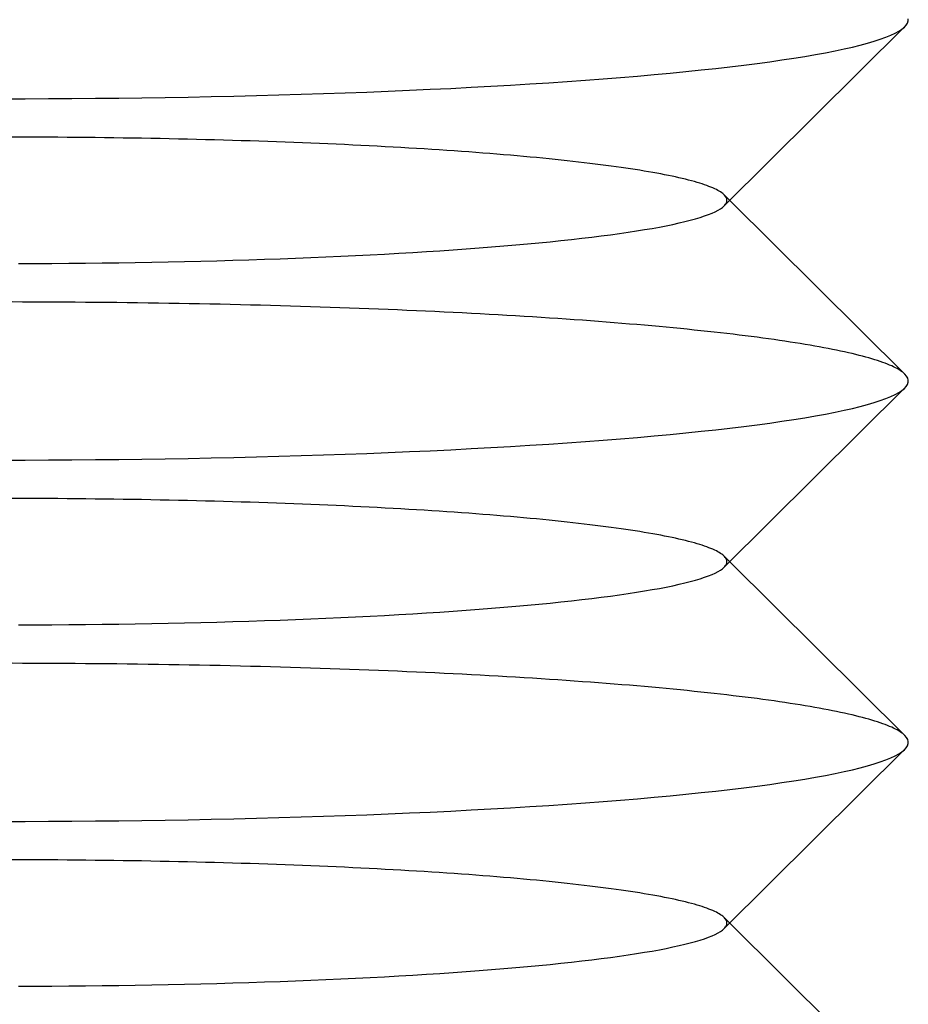
# Model space of a CAD drawing. Extents: x 189 to 952, y -601 to 61.
# Drawn here: x 822 to 827, y 18 to 24 of the extents above; entities that cross this region are included whole.
import ezdxf

# ---------------------------------------------------------------- set-up
doc = ezdxf.new("R2010")
doc.units = 0
doc.header["$LTSCALE"] = 10
doc.linetypes.add('HIDDEN', pattern=[0.375, 0.25, -0.125])
doc.layers.get('0').update_dxf_attribs({"linetype": 'CONTINUOUS'})
doc.layers.add('BEM', color=7, linetype='CONTINUOUS')

# ---------------------------------------------------------------- blocks, each defined once
blk = doc.blocks.new('A$C5B257145')
at = {"color": 3, "linetype": 'CONTINUOUS', "extrusion": (-2e-16, 1, -2e-16)}
for p, q in [((3.9847, 22.8068), (4.9808, 23.7954)), ((4.0154, 22.8373), (4.9808, 21.8792)), ((3.9847, 20.8144), (4.9808, 21.803)), ((4.0154, 20.8449), (4.9808, 19.8869)), ((3.9847, 18.822), (4.9808, 19.8106)), ((4.0154, 18.8525), (4.9808, 17.8945))]:
    blk.add_line(p, q, dxfattribs=at)
at = {"color": 1, "linetype": 'HIDDEN', "extrusion": (-2e-16, 1, -2e-16)}
for p, q in [((3.9847, 22.8678), (4.0154, 22.8373)), ((3.9847, 20.8754), (4.0154, 20.8449)), ((3.9847, 18.883), (4.0154, 18.8525))]:
    blk.add_line(p, q, dxfattribs=at)
at = {"color": 3, "linetype": 'CONTINUOUS'}
for points in [[(0, 23.3977, 0), (0.1295, 23.3979, 0), (0.259, 23.3983, 0), (0.3883, 23.399, 0), (0.5173, 23.4001, 0), (0.646, 23.4014, 0), (0.7742, 23.403, 0), (0.902, 23.4049, 0), (1.0291, 23.4071, 0), (1.1555, 23.4095, 0), (1.2812, 23.4123, 0), (1.406, 23.4153, 0), (1.5298, 23.4186, 0), (1.6526, 23.4222, 0), (1.7744, 23.4261, 0), (1.8949, 23.4302, 0), (2.0141, 23.4346, 0), (2.132, 23.4393, 0), (2.2485, 23.4443, 0), (2.3634, 23.4495, 0), (2.4768, 23.455, 0), (2.5885, 23.4607, 0), (2.6985, 23.4666, 0), (2.8066, 23.4729, 0), (2.9129, 23.4793, 0), (3.0172, 23.486, 0), (3.1195, 23.4929, 0), (3.2197, 23.5001, 0), (3.3177, 23.5075, 0), (3.4135, 23.5151, 0), (3.5071, 23.5229, 0), (3.5982, 23.5309, 0), (3.6869, 23.5392, 0), (3.7732, 23.5476, 0), (3.8569, 23.5562, 0), (3.9381, 23.565, 0), (4.0166, 23.574, 0), (4.0924, 23.5831, 0), (4.1655, 23.5925, 0), (4.2357, 23.6019, 0), (4.3031, 23.6116, 0), (4.3677, 23.6214, 0), (4.4292, 23.6313, 0), (4.4879, 23.6414, 0), (4.5435, 23.6516, 0), (4.596, 23.6619, 0), (4.6455, 23.6723, 0), (4.6918, 23.6829, 0), (4.7351, 23.6935, 0), (4.7751, 23.7043, 0), (4.8119, 23.7151, 0), (4.8455, 23.726, 0), (4.8758, 23.737, 0), (4.9029, 23.748, 0), (4.9266, 23.7591, 0), (4.9471, 23.7703, 0), (4.9642, 23.7815, 0), (4.978, 23.7927, 0), (4.9885, 23.804, 0), (4.9956, 23.8152, 0), (4.9994, 23.8265, 0), (4.9998, 23.8378, 0)], [(0.0927, 22.4888, 0), (0.1853, 22.4891, 0), (0.2779, 22.4895, 0), (0.3703, 22.4902, 0), (0.4625, 22.491, 0), (0.5544, 22.4921, 0), (0.6461, 22.4933, 0), (0.7374, 22.4947, 0), (0.8283, 22.4962, 0), (0.9187, 22.498, 0), (1.0087, 22.5, 0), (1.0981, 22.5021, 0), (1.1869, 22.5044, 0), (1.2752, 22.5069, 0), (1.3627, 22.5095, 0), (1.4494, 22.5124, 0), (1.5354, 22.5154, 0), (1.6206, 22.5186, 0), (1.7049, 22.5219, 0), (1.7883, 22.5255, 0), (1.8707, 22.5292, 0), (1.9522, 22.533, 0), (2.0326, 22.5371, 0), (2.1119, 22.5412, 0), (2.19, 22.5456, 0), (2.267, 22.5501, 0), (2.3427, 22.5547, 0), (2.4172, 22.5595, 0), (2.4904, 22.5645, 0), (2.5623, 22.5696, 0), (2.6328, 22.5749, 0), (2.7019, 22.5802, 0), (2.7695, 22.5858, 0), (2.8356, 22.5914, 0), (2.9002, 22.5972, 0), (2.9633, 22.6031, 0), (3.0248, 22.6092, 0), (3.0846, 22.6154, 0), (3.1428, 22.6217, 0), (3.1993, 22.6281, 0), (3.2541, 22.6346, 0), (3.3071, 22.6412, 0), (3.3584, 22.6479, 0), (3.4078, 22.6548, 0), (3.4554, 22.6617, 0), (3.5012, 22.6687, 0), (3.5451, 22.6758, 0), (3.5871, 22.683, 0), (3.6271, 22.6903, 0), (3.6652, 22.6977, 0), (3.7014, 22.7051, 0), (3.7355, 22.7126, 0), (3.7676, 22.7202, 0), (3.7978, 22.7279, 0), (3.8258, 22.7356, 0), (3.8519, 22.7433, 0), (3.8758, 22.7511, 0), (3.8977, 22.759, 0), (3.9175, 22.7669, 0), (3.9352, 22.7748, 0), (3.9507, 22.7828, 0), (3.9642, 22.7908, 0), (3.9755, 22.7988, 0), (3.9847, 22.8068, 0)], [(0, 21.4053, 0), (0.1295, 21.4055, 0), (0.259, 21.4059, 0), (0.3883, 21.4067, 0), (0.5173, 21.4077, 0), (0.646, 21.409, 0), (0.7742, 21.4106, 0), (0.902, 21.4125, 0), (1.0291, 21.4147, 0), (1.1555, 21.4171, 0), (1.2812, 21.4199, 0), (1.406, 21.4229, 0), (1.5298, 21.4262, 0), (1.6526, 21.4298, 0), (1.7744, 21.4337, 0), (1.8949, 21.4378, 0), (2.0141, 21.4423, 0), (2.132, 21.4469, 0), (2.2485, 21.4519, 0), (2.3634, 21.4571, 0), (2.4768, 21.4626, 0), (2.5885, 21.4683, 0), (2.6985, 21.4743, 0), (2.8066, 21.4805, 0), (2.9129, 21.4869, 0), (3.0172, 21.4936, 0), (3.1195, 21.5006, 0), (3.2197, 21.5077, 0), (3.3177, 21.5151, 0), (3.4135, 21.5227, 0), (3.5071, 21.5305, 0), (3.5982, 21.5385, 0), (3.6869, 21.5468, 0), (3.7732, 21.5552, 0), (3.8569, 21.5638, 0), (3.9381, 21.5726, 0), (4.0166, 21.5816, 0), (4.0924, 21.5907, 0), (4.1655, 21.6001, 0), (4.2357, 21.6096, 0), (4.3031, 21.6192, 0), (4.3677, 21.629, 0), (4.4292, 21.6389, 0), (4.4879, 21.649, 0), (4.5435, 21.6592, 0), (4.596, 21.6695, 0), (4.6455, 21.68, 0), (4.6918, 21.6905, 0), (4.7351, 21.7011, 0), (4.7751, 21.7119, 0), (4.8119, 21.7227, 0), (4.8455, 21.7336, 0), (4.8758, 21.7446, 0), (4.9029, 21.7556, 0), (4.9266, 21.7667, 0), (4.9471, 21.7779, 0), (4.9642, 21.7891, 0), (4.978, 21.8003, 0), (4.9885, 21.8116, 0), (4.9956, 21.8228, 0), (4.9994, 21.8341, 0), (4.9998, 21.8454, 0), (4.9968, 21.8567, 0), (4.9905, 21.868, 0), (4.9808, 21.8792, 0)], [(0.0927, 20.4964, 0), (0.1853, 20.4967, 0), (0.2779, 20.4971, 0), (0.3703, 20.4978, 0), (0.4625, 20.4986, 0), (0.5544, 20.4997, 0), (0.6461, 20.5009, 0), (0.7374, 20.5023, 0), (0.8283, 20.5039, 0), (0.9187, 20.5056, 0), (1.0087, 20.5076, 0), (1.0981, 20.5097, 0), (1.1869, 20.512, 0), (1.2752, 20.5145, 0), (1.3627, 20.5172, 0), (1.4494, 20.52, 0), (1.5354, 20.523, 0), (1.6206, 20.5262, 0), (1.7049, 20.5296, 0), (1.7883, 20.5331, 0), (1.8707, 20.5368, 0), (1.9522, 20.5406, 0), (2.0326, 20.5447, 0), (2.1119, 20.5488, 0), (2.19, 20.5532, 0), (2.267, 20.5577, 0), (2.3427, 20.5624, 0), (2.4172, 20.5672, 0), (2.4904, 20.5721, 0), (2.5623, 20.5772, 0), (2.6328, 20.5825, 0), (2.7019, 20.5879, 0), (2.7695, 20.5934, 0), (2.8356, 20.599, 0), (2.9002, 20.6048, 0), (2.9633, 20.6108, 0), (3.0248, 20.6168, 0), (3.0846, 20.623, 0), (3.1428, 20.6293, 0), (3.1993, 20.6357, 0), (3.2541, 20.6422, 0), (3.3071, 20.6488, 0), (3.3584, 20.6555, 0), (3.4078, 20.6624, 0), (3.4554, 20.6693, 0), (3.5012, 20.6763, 0), (3.5451, 20.6834, 0), (3.5871, 20.6907, 0), (3.6271, 20.6979, 0), (3.6652, 20.7053, 0), (3.7014, 20.7127, 0), (3.7355, 20.7203, 0), (3.7676, 20.7278, 0), (3.7978, 20.7355, 0), (3.8258, 20.7432, 0), (3.8519, 20.7509, 0), (3.8758, 20.7587, 0), (3.8977, 20.7666, 0), (3.9175, 20.7745, 0), (3.9352, 20.7824, 0), (3.9507, 20.7904, 0), (3.9642, 20.7984, 0), (3.9755, 20.8064, 0), (3.9847, 20.8144, 0)], [(0, 19.4129, 0), (0.1295, 19.4131, 0), (0.259, 19.4135, 0), (0.3883, 19.4143, 0), (0.5173, 19.4153, 0), (0.646, 19.4166, 0), (0.7742, 19.4182, 0), (0.902, 19.4201, 0), (1.0291, 19.4223, 0), (1.1555, 19.4247, 0), (1.2812, 19.4275, 0), (1.406, 19.4305, 0), (1.5298, 19.4338, 0), (1.6526, 19.4374, 0), (1.7744, 19.4413, 0), (1.8949, 19.4455, 0), (2.0141, 19.4499, 0), (2.132, 19.4546, 0), (2.2485, 19.4595, 0), (2.3634, 19.4647, 0), (2.4768, 19.4702, 0), (2.5885, 19.4759, 0), (2.6985, 19.4819, 0), (2.8066, 19.4881, 0), (2.9129, 19.4945, 0), (3.0172, 19.5012, 0), (3.1195, 19.5082, 0), (3.2197, 19.5153, 0), (3.3177, 19.5227, 0), (3.4135, 19.5303, 0), (3.5071, 19.5381, 0), (3.5982, 19.5461, 0), (3.6869, 19.5544, 0), (3.7732, 19.5628, 0), (3.8569, 19.5714, 0), (3.9381, 19.5802, 0), (4.0166, 19.5892, 0), (4.0924, 19.5984, 0), (4.1655, 19.6077, 0), (4.2357, 19.6172, 0), (4.3031, 19.6268, 0), (4.3677, 19.6366, 0), (4.4292, 19.6465, 0), (4.4879, 19.6566, 0), (4.5435, 19.6668, 0), (4.596, 19.6771, 0), (4.6455, 19.6876, 0), (4.6918, 19.6981, 0), (4.7351, 19.7088, 0), (4.7751, 19.7195, 0), (4.8119, 19.7303, 0), (4.8455, 19.7412, 0), (4.8758, 19.7522, 0), (4.9029, 19.7632, 0), (4.9266, 19.7743, 0), (4.9471, 19.7855, 0), (4.9642, 19.7967, 0), (4.978, 19.8079, 0), (4.9885, 19.8192, 0), (4.9956, 19.8304, 0), (4.9994, 19.8417, 0), (4.9998, 19.853, 0), (4.9968, 19.8643, 0), (4.9905, 19.8756, 0), (4.9808, 19.8869, 0)], [(0.0927, 18.504, 0), (0.1853, 18.5043, 0), (0.2779, 18.5048, 0), (0.3703, 18.5054, 0), (0.4625, 18.5062, 0), (0.5544, 18.5073, 0), (0.6461, 18.5085, 0), (0.7374, 18.5099, 0), (0.8283, 18.5115, 0), (0.9187, 18.5132, 0), (1.0087, 18.5152, 0), (1.0981, 18.5173, 0), (1.1869, 18.5196, 0), (1.2752, 18.5221, 0), (1.3627, 18.5248, 0), (1.4494, 18.5276, 0), (1.5354, 18.5306, 0), (1.6206, 18.5338, 0), (1.7049, 18.5372, 0), (1.7883, 18.5407, 0), (1.8707, 18.5444, 0), (1.9522, 18.5482, 0), (2.0326, 18.5523, 0), (2.1119, 18.5565, 0), (2.19, 18.5608, 0), (2.267, 18.5653, 0), (2.3427, 18.57, 0), (2.4172, 18.5748, 0), (2.4904, 18.5797, 0), (2.5623, 18.5848, 0), (2.6328, 18.5901, 0), (2.7019, 18.5955, 0), (2.7695, 18.601, 0), (2.8356, 18.6066, 0), (2.9002, 18.6124, 0), (2.9633, 18.6184, 0), (3.0248, 18.6244, 0), (3.0846, 18.6306, 0), (3.1428, 18.6369, 0), (3.1993, 18.6433, 0), (3.2541, 18.6498, 0), (3.3071, 18.6564, 0), (3.3584, 18.6632, 0), (3.4078, 18.67, 0), (3.4554, 18.6769, 0), (3.5012, 18.6839, 0), (3.5451, 18.6911, 0), (3.5871, 18.6983, 0), (3.6271, 18.7055, 0), (3.6652, 18.7129, 0), (3.7014, 18.7204, 0), (3.7355, 18.7279, 0), (3.7676, 18.7354, 0), (3.7978, 18.7431, 0), (3.8258, 18.7508, 0), (3.8519, 18.7585, 0), (3.8758, 18.7663, 0), (3.8977, 18.7742, 0), (3.9175, 18.7821, 0), (3.9352, 18.79, 0), (3.9507, 18.798, 0), (3.9642, 18.806, 0), (3.9755, 18.814, 0), (3.9847, 18.822, 0)]]:
    blk.add_polyline3d(points, dxfattribs=at)
at = {"color": 1, "linetype": 'HIDDEN'}
for points in [[(3.9847, 22.8068, 0), (3.9889, 22.8113, 0), (3.9924, 22.8158, 0), (3.9952, 22.8203, 0), (3.9974, 22.8248, 0), (3.999, 22.8294, 0), (3.9998, 22.8339, 0), (4, 22.8384, 0), (3.9995, 22.8429, 0), (3.9983, 22.8474, 0), (3.9965, 22.8519, 0), (3.994, 22.8564, 0), (3.9908, 22.861, 0), (3.9869, 22.8655, 0), (3.9824, 22.87, 0), (3.9772, 22.8745, 0), (3.9714, 22.8789, 0), (3.9649, 22.8834, 0), (3.9577, 22.8879, 0), (3.9498, 22.8924, 0), (3.9413, 22.8968, 0), (3.9321, 22.9013, 0), (3.9223, 22.9057, 0), (3.9118, 22.9101, 0), (3.9006, 22.9145, 0), (3.8888, 22.9189, 0), (3.8764, 22.9233, 0), (3.8633, 22.9277, 0), (3.8495, 22.932, 0), (3.8351, 22.9364, 0), (3.8201, 22.9407, 0), (3.8044, 22.945, 0), (3.788, 22.9493, 0), (3.7711, 22.9536, 0), (3.7535, 22.9578, 0), (3.7353, 22.962, 0), (3.7164, 22.9662, 0), (3.6969, 22.9704, 0), (3.6768, 22.9746, 0), (3.6561, 22.9787, 0), (3.6348, 22.9828, 0), (3.6128, 22.9869, 0), (3.5903, 22.991, 0), (3.5671, 22.995, 0), (3.5434, 22.9991, 0), (3.5191, 23.0031, 0), (3.4941, 23.007, 0), (3.4686, 23.0109, 0), (3.4425, 23.0148, 0), (3.4158, 23.0187, 0), (3.3886, 23.0226, 0), (3.3607, 23.0264, 0), (3.3324, 23.0301, 0), (3.3034, 23.0339, 0), (3.2739, 23.0376, 0), (3.2439, 23.0413, 0), (3.2133, 23.0449, 0), (3.1821, 23.0485, 0), (3.1505, 23.0521, 0), (3.1183, 23.0557, 0), (3.0856, 23.0592, 0), (3.0523, 23.0626, 0), (3.0186, 23.0661, 0), (2.9843, 23.0694, 0), (2.9496, 23.0728, 0), (2.9143, 23.0761, 0), (2.8786, 23.0794, 0), (2.8423, 23.0826, 0), (2.8056, 23.0858, 0), (2.7685, 23.0889, 0), (2.7308, 23.092, 0), (2.6927, 23.0951, 0), (2.6542, 23.0981, 0), (2.6152, 23.1011, 0), (2.5758, 23.104, 0), (2.5359, 23.1069, 0), (2.4956, 23.1098, 0), (2.4549, 23.1126, 0), (2.4138, 23.1153, 0), (2.3722, 23.118, 0), (2.3303, 23.1207, 0), (2.288, 23.1233, 0), (2.2453, 23.1258, 0), (2.2022, 23.1283, 0), (2.1588, 23.1308, 0), (2.115, 23.1332, 0), (2.0708, 23.1356, 0), (2.0263, 23.1379, 0), (1.9814, 23.1402, 0), (1.9363, 23.1424, 0), (1.8907, 23.1445, 0), (1.8449, 23.1466, 0), (1.7988, 23.1487, 0), (1.7523, 23.1507, 0), (1.7056, 23.1527, 0), (1.6586, 23.1546, 0), (1.6113, 23.1564, 0), (1.5637, 23.1582, 0), (1.5159, 23.1599, 0), (1.4678, 23.1616, 0), (1.4195, 23.1632, 0), (1.3709, 23.1648, 0), (1.3221, 23.1663, 0), (1.2731, 23.1678, 0), (1.2239, 23.1692, 0), (1.1744, 23.1706, 0), (1.1248, 23.1719, 0), (1.0749, 23.1731, 0), (1.0249, 23.1743, 0), (0.9748, 23.1754, 0), (0.9244, 23.1765, 0), (0.8739, 23.1775, 0), (0.8233, 23.1785, 0), (0.7725, 23.1794, 0), (0.7216, 23.1802, 0), (0.6705, 23.181, 0), (0.6194, 23.1817, 0), (0.5681, 23.1824, 0), (0.5168, 23.183, 0), (0.4654, 23.1836, 0), (0.4139, 23.1841, 0), (0.3623, 23.1845, 0), (0.3106, 23.1849, 0), (0.2589, 23.1852, 0), (0.2072, 23.1855, 0), (0.1554, 23.1857, 0), (0.1036, 23.1858, 0), (0.0518, 23.1859, 0)], [(4.9808, 21.8792, 0), (4.9754, 21.8843, 0), (4.9694, 21.8893, 0), (4.9626, 21.8943, 0), (4.9552, 21.8993, 0), (4.9471, 21.9043, 0), (4.9384, 21.9093, 0), (4.929, 21.9143, 0), (4.9189, 21.9193, 0), (4.9082, 21.9242, 0), (4.8968, 21.9292, 0), (4.8848, 21.9341, 0), (4.8721, 21.939, 0), (4.8588, 21.944, 0), (4.8448, 21.9489, 0), (4.8301, 21.9537, 0), (4.8148, 21.9586, 0), (4.7989, 21.9635, 0), (4.7823, 21.9683, 0), (4.7651, 21.9731, 0), (4.7472, 21.9779, 0), (4.7287, 21.9827, 0), (4.7096, 21.9875, 0), (4.6898, 21.9922, 0), (4.6694, 21.997, 0), (4.6483, 22.0017, 0), (4.6267, 22.0063, 0), (4.6044, 22.011, 0), (4.5815, 22.0156, 0), (4.558, 22.0203, 0), (4.5339, 22.0248, 0), (4.5091, 22.0294, 0), (4.4838, 22.034, 0), (4.4579, 22.0385, 0), (4.4313, 22.043, 0), (4.4042, 22.0474, 0), (4.3765, 22.0519, 0), (4.3482, 22.0563, 0), (4.3193, 22.0606, 0), (4.2898, 22.065, 0), (4.2598, 22.0693, 0), (4.2291, 22.0736, 0), (4.1979, 22.0778, 0), (4.1662, 22.0821, 0), (4.1339, 22.0863, 0), (4.101, 22.0904, 0), (4.0676, 22.0945, 0), (4.0336, 22.0986, 0), (3.9991, 22.1027, 0), (3.9641, 22.1067, 0), (3.9285, 22.1107, 0), (3.8924, 22.1146, 0), (3.8558, 22.1186, 0), (3.8186, 22.1224, 0), (3.781, 22.1263, 0), (3.7428, 22.1301, 0), (3.7041, 22.1338, 0), (3.665, 22.1376, 0), (3.6253, 22.1412, 0), (3.5852, 22.1449, 0), (3.5445, 22.1485, 0), (3.5034, 22.152, 0), (3.4619, 22.1555, 0), (3.4198, 22.159, 0), (3.3773, 22.1625, 0), (3.3344, 22.1658, 0), (3.291, 22.1692, 0), (3.2471, 22.1725, 0), (3.2029, 22.1758, 0), (3.1582, 22.179, 0), (3.113, 22.1821, 0), (3.0675, 22.1853, 0), (3.0215, 22.1883, 0), (2.9752, 22.1914, 0), (2.9284, 22.1943, 0), (2.8813, 22.1973, 0), (2.8337, 22.2002, 0), (2.7858, 22.203, 0), (2.7375, 22.2058, 0), (2.6888, 22.2085, 0), (2.6398, 22.2112, 0), (2.5904, 22.2139, 0), (2.5407, 22.2164, 0), (2.4906, 22.219, 0), (2.4402, 22.2215, 0), (2.3895, 22.2239, 0), (2.3384, 22.2263, 0), (2.2871, 22.2286, 0), (2.2354, 22.2309, 0), (2.1834, 22.2332, 0), (2.1312, 22.2353, 0), (2.0786, 22.2375, 0), (2.0258, 22.2395, 0), (1.9727, 22.2415, 0), (1.9193, 22.2435, 0), (1.8657, 22.2454, 0), (1.8118, 22.2473, 0), (1.7577, 22.2491, 0), (1.7033, 22.2508, 0), (1.6487, 22.2525, 0), (1.5939, 22.2542, 0), (1.5389, 22.2557, 0), (1.4837, 22.2573, 0), (1.4283, 22.2587, 0), (1.3726, 22.2602, 0), (1.3168, 22.2615, 0), (1.2609, 22.2628, 0), (1.2047, 22.2641, 0), (1.1484, 22.2652, 0), (1.0919, 22.2664, 0), (1.0353, 22.2675, 0), (0.9786, 22.2685, 0), (0.9217, 22.2694, 0), (0.8647, 22.2703, 0), (0.8076, 22.2712, 0), (0.7503, 22.272, 0), (0.693, 22.2727, 0), (0.6356, 22.2734, 0), (0.5781, 22.274, 0), (0.5205, 22.2745, 0), (0.4628, 22.275, 0), (0.4051, 22.2755, 0), (0.3473, 22.2758, 0), (0.2895, 22.2762, 0), (0.2317, 22.2764, 0), (0.1738, 22.2766, 0), (0.1159, 22.2768, 0), (0.0579, 22.2769, 0)], [(3.9847, 20.8144, 0), (3.9889, 20.8189, 0), (3.9924, 20.8234, 0), (3.9952, 20.8279, 0), (3.9974, 20.8325, 0), (3.999, 20.837, 0), (3.9998, 20.8415, 0), (4, 20.846, 0), (3.9995, 20.8505, 0), (3.9983, 20.855, 0), (3.9965, 20.8595, 0), (3.994, 20.8641, 0), (3.9908, 20.8686, 0), (3.9869, 20.8731, 0), (3.9824, 20.8776, 0), (3.9772, 20.8821, 0), (3.9714, 20.8866, 0), (3.9649, 20.891, 0), (3.9577, 20.8955, 0), (3.9498, 20.9, 0), (3.9413, 20.9044, 0), (3.9321, 20.9089, 0), (3.9223, 20.9133, 0), (3.9118, 20.9177, 0), (3.9006, 20.9221, 0), (3.8888, 20.9265, 0), (3.8764, 20.9309, 0), (3.8633, 20.9353, 0), (3.8495, 20.9396, 0), (3.8351, 20.944, 0), (3.8201, 20.9483, 0), (3.8044, 20.9526, 0), (3.788, 20.9569, 0), (3.7711, 20.9612, 0), (3.7535, 20.9654, 0), (3.7353, 20.9696, 0), (3.7164, 20.9739, 0), (3.6969, 20.978, 0), (3.6768, 20.9822, 0), (3.6561, 20.9863, 0), (3.6348, 20.9905, 0), (3.6128, 20.9946, 0), (3.5903, 20.9986, 0), (3.5671, 21.0027, 0), (3.5434, 21.0067, 0), (3.5191, 21.0107, 0), (3.4941, 21.0146, 0), (3.4686, 21.0186, 0), (3.4425, 21.0225, 0), (3.4158, 21.0263, 0), (3.3886, 21.0302, 0), (3.3607, 21.034, 0), (3.3324, 21.0378, 0), (3.3034, 21.0415, 0), (3.2739, 21.0452, 0), (3.2439, 21.0489, 0), (3.2133, 21.0525, 0), (3.1821, 21.0562, 0), (3.1505, 21.0597, 0), (3.1183, 21.0633, 0), (3.0856, 21.0668, 0), (3.0523, 21.0702, 0), (3.0186, 21.0737, 0), (2.9843, 21.0771, 0), (2.9496, 21.0804, 0), (2.9143, 21.0837, 0), (2.8786, 21.087, 0), (2.8423, 21.0902, 0), (2.8056, 21.0934, 0), (2.7685, 21.0966, 0), (2.7308, 21.0997, 0), (2.6927, 21.1027, 0), (2.6542, 21.1057, 0), (2.6152, 21.1087, 0), (2.5758, 21.1116, 0), (2.5359, 21.1145, 0), (2.4956, 21.1174, 0), (2.4549, 21.1202, 0), (2.4138, 21.1229, 0), (2.3722, 21.1256, 0), (2.3303, 21.1283, 0), (2.288, 21.1309, 0), (2.2453, 21.1334, 0), (2.2022, 21.136, 0), (2.1588, 21.1384, 0), (2.115, 21.1408, 0), (2.0708, 21.1432, 0), (2.0263, 21.1455, 0), (1.9814, 21.1478, 0), (1.9363, 21.15, 0), (1.8907, 21.1521, 0), (1.8449, 21.1542, 0), (1.7988, 21.1563, 0), (1.7523, 21.1583, 0), (1.7056, 21.1603, 0), (1.6586, 21.1622, 0), (1.6113, 21.164, 0), (1.5637, 21.1658, 0), (1.5159, 21.1675, 0), (1.4678, 21.1692, 0), (1.4195, 21.1709, 0), (1.3709, 21.1724, 0), (1.3221, 21.174, 0), (1.2731, 21.1754, 0), (1.2239, 21.1768, 0), (1.1744, 21.1782, 0), (1.1248, 21.1795, 0), (1.0749, 21.1807, 0), (1.0249, 21.1819, 0), (0.9748, 21.183, 0), (0.9244, 21.1841, 0), (0.8739, 21.1851, 0), (0.8233, 21.1861, 0), (0.7725, 21.187, 0), (0.7216, 21.1878, 0), (0.6705, 21.1886, 0), (0.6194, 21.1893, 0), (0.5681, 21.19, 0), (0.5168, 21.1906, 0), (0.4654, 21.1912, 0), (0.4139, 21.1917, 0), (0.3623, 21.1921, 0), (0.3106, 21.1925, 0), (0.2589, 21.1928, 0), (0.2072, 21.1931, 0), (0.1554, 21.1933, 0), (0.1036, 21.1934, 0), (0.0518, 21.1935, 0)], [(4.9808, 19.8869, 0), (4.9754, 19.8919, 0), (4.9694, 19.8969, 0), (4.9626, 19.9019, 0), (4.9552, 19.9069, 0), (4.9471, 19.9119, 0), (4.9384, 19.9169, 0), (4.929, 19.9219, 0), (4.9189, 19.9269, 0), (4.9082, 19.9318, 0), (4.8968, 19.9368, 0), (4.8848, 19.9417, 0), (4.8721, 19.9467, 0), (4.8588, 19.9516, 0), (4.8448, 19.9565, 0), (4.8301, 19.9614, 0), (4.8148, 19.9662, 0), (4.7989, 19.9711, 0), (4.7823, 19.9759, 0), (4.7651, 19.9807, 0), (4.7472, 19.9855, 0), (4.7287, 19.9903, 0), (4.7096, 19.9951, 0), (4.6898, 19.9998, 0), (4.6694, 20.0046, 0), (4.6483, 20.0093, 0), (4.6267, 20.014, 0), (4.6044, 20.0186, 0), (4.5815, 20.0233, 0), (4.558, 20.0279, 0), (4.5339, 20.0325, 0), (4.5091, 20.037, 0), (4.4838, 20.0416, 0), (4.4579, 20.0461, 0), (4.4313, 20.0506, 0), (4.4042, 20.055, 0), (4.3765, 20.0595, 0), (4.3482, 20.0639, 0), (4.3193, 20.0682, 0), (4.2898, 20.0726, 0), (4.2598, 20.0769, 0), (4.2291, 20.0812, 0), (4.1979, 20.0855, 0), (4.1662, 20.0897, 0), (4.1339, 20.0939, 0), (4.101, 20.098, 0), (4.0676, 20.1022, 0), (4.0336, 20.1062, 0), (3.9991, 20.1103, 0), (3.9641, 20.1143, 0), (3.9285, 20.1183, 0), (3.8924, 20.1223, 0), (3.8558, 20.1262, 0), (3.8186, 20.13, 0), (3.781, 20.1339, 0), (3.7428, 20.1377, 0), (3.7041, 20.1414, 0), (3.665, 20.1452, 0), (3.6253, 20.1488, 0), (3.5852, 20.1525, 0), (3.5445, 20.1561, 0), (3.5034, 20.1596, 0), (3.4619, 20.1632, 0), (3.4198, 20.1666, 0), (3.3773, 20.1701, 0), (3.3344, 20.1735, 0), (3.291, 20.1768, 0), (3.2471, 20.1801, 0), (3.2029, 20.1834, 0), (3.1582, 20.1866, 0), (3.113, 20.1897, 0), (3.0675, 20.1929, 0), (3.0215, 20.1959, 0), (2.9752, 20.199, 0), (2.9284, 20.2019, 0), (2.8813, 20.2049, 0), (2.8337, 20.2078, 0), (2.7858, 20.2106, 0), (2.7375, 20.2134, 0), (2.6888, 20.2161, 0), (2.6398, 20.2188, 0), (2.5904, 20.2215, 0), (2.5407, 20.2241, 0), (2.4906, 20.2266, 0), (2.4402, 20.2291, 0), (2.3895, 20.2315, 0), (2.3384, 20.2339, 0), (2.2871, 20.2362, 0), (2.2354, 20.2385, 0), (2.1834, 20.2408, 0), (2.1312, 20.2429, 0), (2.0786, 20.2451, 0), (2.0258, 20.2471, 0), (1.9727, 20.2492, 0), (1.9193, 20.2511, 0), (1.8657, 20.253, 0), (1.8118, 20.2549, 0), (1.7577, 20.2567, 0), (1.7033, 20.2584, 0), (1.6487, 20.2601, 0), (1.5939, 20.2618, 0), (1.5389, 20.2634, 0), (1.4837, 20.2649, 0), (1.4283, 20.2663, 0), (1.3726, 20.2678, 0), (1.3168, 20.2691, 0), (1.2609, 20.2704, 0), (1.2047, 20.2717, 0), (1.1484, 20.2729, 0), (1.0919, 20.274, 0), (1.0353, 20.2751, 0), (0.9786, 20.2761, 0), (0.9217, 20.277, 0), (0.8647, 20.2779, 0), (0.8076, 20.2788, 0), (0.7503, 20.2796, 0), (0.693, 20.2803, 0), (0.6356, 20.281, 0), (0.5781, 20.2816, 0), (0.5205, 20.2821, 0), (0.4628, 20.2826, 0), (0.4051, 20.2831, 0), (0.3473, 20.2835, 0), (0.2895, 20.2838, 0), (0.2317, 20.284, 0), (0.1738, 20.2842, 0), (0.1159, 20.2844, 0), (0.0579, 20.2845, 0)], [(3.9847, 18.822, 0), (3.9889, 18.8265, 0), (3.9924, 18.831, 0), (3.9952, 18.8356, 0), (3.9974, 18.8401, 0), (3.999, 18.8446, 0), (3.9998, 18.8491, 0), (4, 18.8536, 0), (3.9995, 18.8581, 0), (3.9983, 18.8626, 0), (3.9965, 18.8672, 0), (3.994, 18.8717, 0), (3.9908, 18.8762, 0), (3.9869, 18.8807, 0), (3.9824, 18.8852, 0), (3.9772, 18.8897, 0), (3.9714, 18.8942, 0), (3.9649, 18.8986, 0), (3.9577, 18.9031, 0), (3.9498, 18.9076, 0), (3.9413, 18.912, 0), (3.9321, 18.9165, 0), (3.9223, 18.9209, 0), (3.9118, 18.9253, 0), (3.9006, 18.9298, 0), (3.8888, 18.9342, 0), (3.8764, 18.9385, 0), (3.8633, 18.9429, 0), (3.8495, 18.9473, 0), (3.8351, 18.9516, 0), (3.8201, 18.9559, 0), (3.8044, 18.9602, 0), (3.788, 18.9645, 0), (3.7711, 18.9688, 0), (3.7535, 18.973, 0), (3.7353, 18.9773, 0), (3.7164, 18.9815, 0), (3.6969, 18.9856, 0), (3.6768, 18.9898, 0), (3.6561, 18.994, 0), (3.6348, 18.9981, 0), (3.6128, 19.0022, 0), (3.5903, 19.0062, 0), (3.5671, 19.0103, 0), (3.5434, 19.0143, 0), (3.5191, 19.0183, 0), (3.4941, 19.0222, 0), (3.4686, 19.0262, 0), (3.4425, 19.0301, 0), (3.4158, 19.0339, 0), (3.3886, 19.0378, 0), (3.3607, 19.0416, 0), (3.3324, 19.0454, 0), (3.3034, 19.0491, 0), (3.2739, 19.0528, 0), (3.2439, 19.0565, 0), (3.2133, 19.0602, 0), (3.1821, 19.0638, 0), (3.1505, 19.0673, 0), (3.1183, 19.0709, 0), (3.0856, 19.0744, 0), (3.0523, 19.0778, 0), (3.0186, 19.0813, 0), (2.9843, 19.0847, 0), (2.9496, 19.088, 0), (2.9143, 19.0913, 0), (2.8786, 19.0946, 0), (2.8423, 19.0978, 0), (2.8056, 19.101, 0), (2.7685, 19.1042, 0), (2.7308, 19.1073, 0), (2.6927, 19.1103, 0), (2.6542, 19.1134, 0), (2.6152, 19.1163, 0), (2.5758, 19.1193, 0), (2.5359, 19.1221, 0), (2.4956, 19.125, 0), (2.4549, 19.1278, 0), (2.4138, 19.1305, 0), (2.3722, 19.1332, 0), (2.3303, 19.1359, 0), (2.288, 19.1385, 0), (2.2453, 19.1411, 0), (2.2022, 19.1436, 0), (2.1588, 19.146, 0), (2.115, 19.1484, 0), (2.0708, 19.1508, 0), (2.0263, 19.1531, 0), (1.9814, 19.1554, 0), (1.9363, 19.1576, 0), (1.8907, 19.1598, 0), (1.8449, 19.1619, 0), (1.7988, 19.1639, 0), (1.7523, 19.1659, 0), (1.7056, 19.1679, 0), (1.6586, 19.1698, 0), (1.6113, 19.1716, 0), (1.5637, 19.1734, 0), (1.5159, 19.1752, 0), (1.4678, 19.1768, 0), (1.4195, 19.1785, 0), (1.3709, 19.18, 0), (1.3221, 19.1816, 0), (1.2731, 19.183, 0), (1.2239, 19.1844, 0), (1.1744, 19.1858, 0), (1.1248, 19.1871, 0), (1.0749, 19.1883, 0), (1.0249, 19.1895, 0), (0.9748, 19.1906, 0), (0.9244, 19.1917, 0), (0.8739, 19.1927, 0), (0.8233, 19.1937, 0), (0.7725, 19.1946, 0), (0.7216, 19.1954, 0), (0.6705, 19.1962, 0), (0.6194, 19.197, 0), (0.5681, 19.1976, 0), (0.5168, 19.1982, 0), (0.4654, 19.1988, 0), (0.4139, 19.1993, 0), (0.3623, 19.1997, 0), (0.3106, 19.2001, 0), (0.2589, 19.2004, 0), (0.2072, 19.2007, 0), (0.1554, 19.2009, 0), (0.1036, 19.201, 0), (0.0518, 19.2011, 0)]]:
    blk.add_polyline3d(points, dxfattribs=at)

msp = doc.modelspace()

# ---------------------------------------------------------------- block references
at = {"layer": 'BEM'}
msp.add_blockref('A$C5B257145', (821.8449, 0), dxfattribs=at)

doc.saveas('drawing.dxf')
